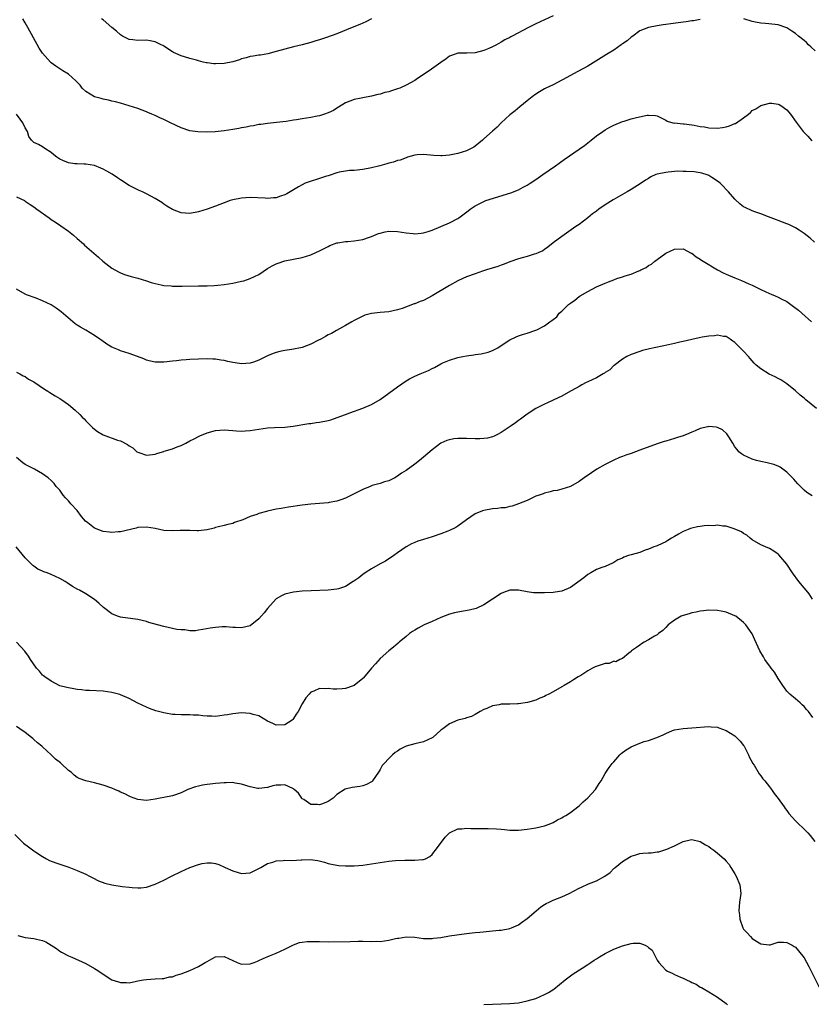
# Model space of a CAD drawing. Units: inches. Extents: x 2592000 to 2595000, y 1515000 to 1518000.
# Drawn here: x 2594392 to 2594575, y 1515135 to 1515363 of the extents above; entities that cross this region are included whole.
import ezdxf

# ---------------------------------------------------------------- set-up
doc = ezdxf.new("R2010")
doc.units = ezdxf.units.IN
doc.header["$MEASUREMENT"] = 0
doc.layers.add('LD25921515_10ft', color=254, linetype='Continuous')

msp = doc.modelspace()

# ---------------------------------------------------------------- linework, layer by layer
at = {"layer": 'LD25921515_10ft'}
for points, elevation in [([(2594515, 1515363.67), (2594511, 1515361.84), (2594509.27, 1515361), (2594505.54, 1515359), (2594505.19, 1515358.81), (2594505, 1515358.67), (2594503.86, 1515358.14), (2594503, 1515357.56), (2594501.87, 1515357), (2594501, 1515356.55), (2594500.15, 1515356.15), (2594499, 1515355.68), (2594497, 1515355.14), (2594495.08, 1515355.08), (2594493, 1515355.05), (2594491.5, 1515354.5), (2594491, 1515354.33), (2594490.25, 1515353.75), (2594489, 1515352.93), (2594486.33, 1515351), (2594485, 1515350.14), (2594483.34, 1515349), (2594483, 1515348.78), (2594481, 1515347.64), (2594479.54, 1515347), (2594479, 1515346.79), (2594477.63, 1515346.37), (2594477, 1515346.16), (2594476.06, 1515345.94), (2594475, 1515345.6), (2594474.48, 1515345.52), (2594473, 1515345.09), (2594471, 1515344.72), (2594470.63, 1515344.63), (2594469, 1515344.33), (2594467, 1515343.6), (2594465.4, 1515342.6), (2594465, 1515342.38), (2594464.2, 1515341.8), (2594463, 1515341.28), (2594462.17, 1515341), (2594461, 1515340.58), (2594460.49, 1515340.49), (2594459, 1515340.17), (2594457, 1515339.88), (2594455.67, 1515339.67), (2594455, 1515339.58), (2594453.31, 1515339.31), (2594451.05, 1515339.05), (2594449, 1515338.84), (2594447.4, 1515338.6), (2594447, 1515338.58), (2594445.71, 1515338.29), (2594445, 1515338.22), (2594444.02, 1515337.98), (2594443, 1515337.81), (2594442.33, 1515337.67), (2594441, 1515337.42), (2594439, 1515337.09), (2594436.88, 1515336.88), (2594434.82, 1515336.82), (2594432.89, 1515336.89), (2594431, 1515337.15), (2594429, 1515337.79), (2594426.59, 1515339), (2594425.51, 1515339.51), (2594425, 1515339.77), (2594424.13, 1515340.13), (2594423, 1515340.69), (2594422.25, 1515341), (2594421.35, 1515341.35), (2594421, 1515341.51), (2594419, 1515342.25), (2594417, 1515342.93), (2594415, 1515343.54), (2594413.84, 1515343.84), (2594413, 1515344), (2594412.21, 1515344.21), (2594411, 1515344.4), (2594410.56, 1515344.56), (2594409, 1515344.98), (2594407, 1515346.24), (2594406.18, 1515347), (2594405.65, 1515347.65), (2594404.69, 1515348.69), (2594403, 1515350.18), (2594401.71, 1515351), (2594401, 1515351.42), (2594400.05, 1515352.05), (2594399, 1515352.8), (2594398.8, 1515353), (2594397.02, 1515355.02), (2594396.24, 1515356.24), (2594393.6, 1515361), (2594393, 1515362.05), (2594392.42, 1515363)], 8550), ([(2594549, 1515362.86), (2594547.45, 1515362.55), (2594547, 1515362.51), (2594545.69, 1515362.31), (2594545, 1515362.23), (2594542.15, 1515361.85), (2594541, 1515361.65), (2594540.42, 1515361.58), (2594539, 1515361.35), (2594537, 1515361), (2594535, 1515360.18), (2594533.38, 1515359), (2594533, 1515358.74), (2594532.12, 1515357.88), (2594531, 1515357.2), (2594530.89, 1515357.11), (2594530.7, 1515357), (2594529, 1515355.77), (2594527.67, 1515355), (2594527.28, 1515354.72), (2594526.05, 1515353.95), (2594523, 1515352.09), (2594519.73, 1515350.27), (2594517.34, 1515349), (2594517, 1515348.8), (2594515, 1515347.77), (2594513.33, 1515347), (2594513, 1515346.82), (2594511.85, 1515346.15), (2594511, 1515345.61), (2594510.11, 1515345), (2594509, 1515344.07), (2594507.3, 1515342.7), (2594506.24, 1515341.76), (2594505, 1515340.8), (2594503, 1515338.94), (2594502.03, 1515337.97), (2594500.99, 1515337.01), (2594499, 1515335.24), (2594498.69, 1515335), (2594497, 1515333.58), (2594496.65, 1515333.35), (2594496.02, 1515333), (2594495, 1515332.5), (2594493, 1515331.91), (2594491, 1515331.52), (2594489.35, 1515331.35), (2594489, 1515331.33), (2594487.41, 1515331.41), (2594485, 1515331.69), (2594483.6, 1515331.6), (2594483, 1515331.52), (2594481.34, 1515331), (2594481, 1515330.91), (2594479.62, 1515330.38), (2594479, 1515330.24), (2594478.09, 1515329.91), (2594477, 1515329.63), (2594476.52, 1515329.48), (2594474.94, 1515329.06), (2594473, 1515328.57), (2594471, 1515328.18), (2594469, 1515327.98), (2594467.92, 1515327.92), (2594467, 1515327.81), (2594465.54, 1515327.54), (2594465, 1515327.39), (2594463.22, 1515326.78), (2594463, 1515326.74), (2594462.63, 1515326.63), (2594461, 1515326.08), (2594458.62, 1515325.37), (2594457.72, 1515325), (2594457, 1515324.68), (2594456.17, 1515324.17), (2594453.44, 1515322.56), (2594453, 1515322.31), (2594451.99, 1515322.01), (2594451, 1515321.66), (2594450.35, 1515321.65), (2594449, 1515321.49), (2594448.45, 1515321.55), (2594445, 1515321.72), (2594443, 1515321.6), (2594441, 1515321.2), (2594440.37, 1515321), (2594439, 1515320.51), (2594437, 1515319.73), (2594435.03, 1515319.03), (2594433, 1515318.41), (2594431, 1515318.05), (2594429, 1515318.15), (2594427, 1515318.92), (2594425.74, 1515319.74), (2594425, 1515320.19), (2594424.53, 1515320.53), (2594423.79, 1515321), (2594423, 1515321.46), (2594421, 1515322.55), (2594420.07, 1515323), (2594419.33, 1515323.33), (2594417, 1515324.52), (2594415, 1515325.79), (2594414.3, 1515326.3), (2594413.1, 1515327.1), (2594411.83, 1515327.83), (2594411, 1515328.25), (2594410.49, 1515328.49), (2594409, 1515329.1), (2594407, 1515329.44), (2594406.6, 1515329.4), (2594405, 1515329.48), (2594404.48, 1515329.52), (2594403, 1515329.74), (2594401.72, 1515330.28), (2594401, 1515330.56), (2594400.28, 1515331), (2594399.58, 1515331.58), (2594399, 1515332.12), (2594397.53, 1515333), (2594397, 1515333.42), (2594396.06, 1515333.94), (2594395, 1515334.39), (2594394.42, 1515335), (2594393.84, 1515335.84), (2594393.49, 1515337), (2594393, 1515337.84), (2594392.45, 1515339), (2594391.82, 1515339.82), (2594391, 1515340.94)], 8540), ([(2594473.02, 1515362.98), (2594471.72, 1515362.29), (2594470.32, 1515361.68), (2594468.55, 1515361), (2594465, 1515359.52), (2594462.65, 1515358.65), (2594461, 1515358.12), (2594460.12, 1515357.88), (2594459, 1515357.53), (2594457, 1515357.01), (2594455, 1515356.53), (2594453, 1515356.01), (2594451, 1515355.42), (2594449.07, 1515354.93), (2594447.37, 1515354.63), (2594447, 1515354.59), (2594445.65, 1515354.35), (2594445, 1515354.26), (2594444.02, 1515353.98), (2594443, 1515353.72), (2594442.48, 1515353.52), (2594440.94, 1515353.06), (2594439, 1515352.67), (2594437, 1515352.6), (2594436.61, 1515352.61), (2594435, 1515352.82), (2594434.83, 1515352.83), (2594434.1, 1515353), (2594433, 1515353.27), (2594432.58, 1515353.42), (2594431, 1515353.8), (2594429.77, 1515354.23), (2594429, 1515354.43), (2594427.76, 1515355), (2594427.22, 1515355.22), (2594427, 1515355.34), (2594425, 1515356.64), (2594424.8, 1515356.8), (2594424.41, 1515357), (2594423, 1515357.66), (2594421.9, 1515357.9), (2594421, 1515358.06), (2594419, 1515358.02), (2594417.83, 1515358.17), (2594417, 1515358.24), (2594415.47, 1515359), (2594415, 1515359.3), (2594414.12, 1515360.12), (2594413.03, 1515361), (2594411, 1515362.73), (2594410.61, 1515363)], 8560), ([(2594575.56, 1515355.56), (2594574.54, 1515356.54), (2594574.03, 1515357), (2594573.51, 1515357.51), (2594573, 1515357.98), (2594571.68, 1515359), (2594571, 1515359.61), (2594570.11, 1515360.11), (2594569, 1515360.9), (2594567, 1515361.61), (2594566.29, 1515361.71), (2594564.08, 1515361.92), (2594563, 1515361.97), (2594561.75, 1515362.25), (2594561, 1515362.39), (2594559.02, 1515362.98)], 8540), ([(2594391, 1515321.91), (2594392.83, 1515321), (2594393, 1515320.9), (2594394.11, 1515320.11), (2594395, 1515319.53), (2594395.68, 1515319), (2594398.49, 1515317), (2594399, 1515316.65), (2594400.01, 1515316.01), (2594401.21, 1515315.21), (2594403, 1515313.93), (2594404.13, 1515313), (2594405, 1515312.25), (2594406.42, 1515311), (2594406.72, 1515310.72), (2594409.91, 1515307.91), (2594410.93, 1515307), (2594413, 1515305.36), (2594414.52, 1515304.52), (2594415, 1515304.29), (2594415.94, 1515303.94), (2594417.49, 1515303.49), (2594419, 1515303.11), (2594421, 1515302.5), (2594422.12, 1515302.12), (2594423, 1515301.88), (2594424.42, 1515301.58), (2594425, 1515301.43), (2594426.71, 1515301.29), (2594427, 1515301.24), (2594428.74, 1515301.26), (2594429.24, 1515301.24), (2594433, 1515301.32), (2594434.68, 1515301.32), (2594435, 1515301.35), (2594436.64, 1515301.36), (2594437.49, 1515301.49), (2594439, 1515301.6), (2594441, 1515301.94), (2594443, 1515302.38), (2594443.49, 1515302.51), (2594445, 1515302.98), (2594447, 1515303.93), (2594449, 1515305.31), (2594450.05, 1515305.95), (2594451, 1515306.43), (2594451.41, 1515306.59), (2594453, 1515307.06), (2594455, 1515307.45), (2594457, 1515307.88), (2594459, 1515308.51), (2594460.13, 1515309), (2594461, 1515309.4), (2594463, 1515310.44), (2594463.38, 1515310.62), (2594465, 1515311.23), (2594465.26, 1515311.25), (2594467, 1515311.56), (2594467.58, 1515311.58), (2594469, 1515311.71), (2594471, 1515312.01), (2594472.55, 1515312.55), (2594473, 1515312.69), (2594474.62, 1515313.38), (2594475, 1515313.51), (2594476.2, 1515313.8), (2594477, 1515313.95), (2594479, 1515313.9), (2594481, 1515313.57), (2594482.61, 1515313.39), (2594483, 1515313.36), (2594484.51, 1515313.49), (2594485, 1515313.58), (2594486.11, 1515313.89), (2594487, 1515314.2), (2594489, 1515315), (2594491, 1515315.84), (2594493, 1515316.89), (2594493.17, 1515317), (2594495.37, 1515318.63), (2594495.79, 1515319), (2594497, 1515319.81), (2594499, 1515320.83), (2594499.42, 1515321), (2594505.21, 1515322.79), (2594507, 1515323.47), (2594508.08, 1515324.08), (2594509, 1515324.56), (2594509.68, 1515325), (2594511, 1515325.91), (2594512.63, 1515327), (2594515.55, 1515329), (2594516.38, 1515329.62), (2594517.54, 1515330.46), (2594521, 1515332.85), (2594522.24, 1515333.76), (2594523.36, 1515334.64), (2594523.77, 1515335), (2594525, 1515335.96), (2594526.47, 1515337), (2594527, 1515337.33), (2594528.07, 1515337.93), (2594529, 1515338.4), (2594531, 1515339.26), (2594531.38, 1515339.38), (2594533, 1515339.9), (2594534.23, 1515340.23), (2594536.71, 1515340.71), (2594537, 1515340.72), (2594538.65, 1515340.65), (2594539, 1515340.55), (2594540.07, 1515340.07), (2594541, 1515339.61), (2594541.36, 1515339.36), (2594542.62, 1515339), (2594543, 1515338.91), (2594543.07, 1515338.93), (2594545, 1515338.71), (2594545.26, 1515338.74), (2594547, 1515338.47), (2594547.58, 1515338.42), (2594549, 1515338.13), (2594549.99, 1515338.01), (2594551, 1515337.83), (2594553, 1515337.76), (2594554.1, 1515337.9), (2594555, 1515338.05), (2594555.75, 1515338.25), (2594557, 1515338.79), (2594557.16, 1515338.84), (2594559, 1515340.14), (2594560.17, 1515341), (2594560.61, 1515341.39), (2594561, 1515341.78), (2594561.83, 1515342.17), (2594563, 1515342.98), (2594565, 1515343.51), (2594565.5, 1515343.5), (2594567, 1515343.31), (2594567.22, 1515343.22), (2594567.58, 1515343), (2594569, 1515341.97), (2594569.81, 1515341), (2594571.11, 1515339.11), (2594572.78, 1515337), (2594573.86, 1515335.86), (2594574.79, 1515334.79)], 8530), ([(2594575.38, 1515311.38), (2594574.35, 1515312.35), (2594573, 1515313.44), (2594571.84, 1515314.16), (2594571, 1515314.71), (2594569.46, 1515315.46), (2594569, 1515315.67), (2594567, 1515316.43), (2594566.57, 1515316.57), (2594565.38, 1515317), (2594564.74, 1515317.26), (2594563, 1515317.91), (2594561.57, 1515318.43), (2594561, 1515318.62), (2594559.38, 1515319.38), (2594559, 1515319.6), (2594558.2, 1515320.2), (2594557, 1515321.31), (2594555.51, 1515323), (2594555, 1515323.53), (2594554.3, 1515324.3), (2594553.57, 1515325), (2594553, 1515325.49), (2594551.66, 1515326.34), (2594551, 1515326.78), (2594550.85, 1515326.85), (2594549.33, 1515327.33), (2594549, 1515327.4), (2594547.61, 1515327.61), (2594545.76, 1515327.76), (2594545, 1515327.75), (2594543.77, 1515327.77), (2594541.58, 1515327.58), (2594541, 1515327.51), (2594539, 1515327.1), (2594538.71, 1515327), (2594537.54, 1515326.46), (2594537, 1515326.14), (2594536.3, 1515325.7), (2594535.33, 1515325), (2594533, 1515323.55), (2594532.08, 1515323), (2594528.82, 1515321.18), (2594527, 1515320.04), (2594525.53, 1515319), (2594525, 1515318.58), (2594524.09, 1515317.91), (2594523, 1515317.02), (2594521, 1515315.5), (2594520.24, 1515315), (2594517, 1515312.75), (2594515, 1515311.23), (2594513.76, 1515310.24), (2594513, 1515309.74), (2594512.57, 1515309.44), (2594511.68, 1515309), (2594511, 1515308.69), (2594510.6, 1515308.6), (2594509, 1515308.1), (2594507.82, 1515307.81), (2594507, 1515307.58), (2594505, 1515306.88), (2594503.67, 1515306.33), (2594503, 1515306.11), (2594502.19, 1515305.81), (2594499.61, 1515305), (2594498.69, 1515304.69), (2594497, 1515304.11), (2594495, 1515303.37), (2594494.14, 1515303), (2594493, 1515302.47), (2594491, 1515301.4), (2594487.02, 1515298.98), (2594485, 1515297.95), (2594484.29, 1515297.71), (2594483, 1515297.17), (2594482.86, 1515297.14), (2594480.11, 1515296.11), (2594479, 1515295.75), (2594477, 1515295.31), (2594475, 1515295.14), (2594473.05, 1515294.95), (2594471.48, 1515294.52), (2594471, 1515294.33), (2594469, 1515293.29), (2594468.46, 1515293), (2594467, 1515292.14), (2594464.91, 1515291), (2594463.73, 1515290.27), (2594463, 1515289.97), (2594462.42, 1515289.58), (2594461.31, 1515289), (2594460.76, 1515288.76), (2594459, 1515287.87), (2594457, 1515287.11), (2594454.59, 1515286.59), (2594453, 1515286.36), (2594451.84, 1515286.16), (2594451, 1515285.92), (2594450.31, 1515285.69), (2594449, 1515285.16), (2594447, 1515284.15), (2594445.72, 1515283.72), (2594445, 1515283.45), (2594443, 1515283.3), (2594441.51, 1515283.51), (2594441, 1515283.61), (2594439.84, 1515283.84), (2594439, 1515284.06), (2594438.16, 1515284.16), (2594437, 1515284.37), (2594436.38, 1515284.38), (2594435, 1515284.45), (2594433, 1515284.39), (2594431, 1515284.27), (2594430.19, 1515284.19), (2594429, 1515284.13), (2594427.98, 1515283.98), (2594427, 1515283.91), (2594425, 1515283.65), (2594423.66, 1515283.66), (2594423, 1515283.65), (2594421.93, 1515283.93), (2594421, 1515284.15), (2594420.42, 1515284.42), (2594418.97, 1515285), (2594417, 1515285.7), (2594416.04, 1515285.96), (2594415, 1515286.31), (2594414.52, 1515286.52), (2594413, 1515287.17), (2594411.88, 1515287.88), (2594410.68, 1515288.68), (2594410.23, 1515289), (2594409, 1515289.85), (2594407, 1515291.06), (2594405.75, 1515291.75), (2594405, 1515292.27), (2594404.55, 1515292.55), (2594401.31, 1515295.31), (2594401, 1515295.55), (2594400.12, 1515296.13), (2594399, 1515296.9), (2594397, 1515297.89), (2594395.51, 1515298.49), (2594393.25, 1515299.25), (2594393, 1515299.37), (2594391, 1515300.51)], 8520), ([(2594391, 1515281.39), (2594391.77, 1515281), (2594392.54, 1515280.54), (2594393, 1515280.37), (2594393.76, 1515279.76), (2594395, 1515279.16), (2594397.45, 1515277.44), (2594398.23, 1515277), (2594398.69, 1515276.69), (2594399.92, 1515275.92), (2594401, 1515275.28), (2594401.44, 1515275), (2594403, 1515273.89), (2594404.57, 1515272.57), (2594405.6, 1515271.6), (2594406.16, 1515271), (2594406.58, 1515270.58), (2594407, 1515270.13), (2594408.57, 1515268.57), (2594409, 1515268.19), (2594409.7, 1515267.7), (2594411, 1515266.88), (2594414.3, 1515265.7), (2594415, 1515265.49), (2594416.65, 1515264.65), (2594417, 1515264.37), (2594417.87, 1515263.87), (2594418.8, 1515263), (2594419, 1515262.87), (2594419.21, 1515262.79), (2594421, 1515262.21), (2594422.37, 1515262.37), (2594423, 1515262.43), (2594423.39, 1515262.61), (2594424.68, 1515263), (2594425, 1515263.09), (2594425.11, 1515263.11), (2594427, 1515263.69), (2594428.1, 1515264.1), (2594429, 1515264.46), (2594430.11, 1515265), (2594431, 1515265.48), (2594432.03, 1515265.97), (2594433, 1515266.51), (2594433.36, 1515266.64), (2594435, 1515267.36), (2594437, 1515267.89), (2594439, 1515268.02), (2594441, 1515267.88), (2594441.85, 1515267.85), (2594443, 1515267.76), (2594443.83, 1515267.83), (2594445, 1515267.89), (2594447, 1515268.22), (2594449, 1515268.5), (2594450.58, 1515268.58), (2594453, 1515268.67), (2594454.88, 1515268.88), (2594458.51, 1515269.49), (2594459, 1515269.55), (2594460.26, 1515269.74), (2594461, 1515269.84), (2594463, 1515270.25), (2594463.6, 1515270.4), (2594465.1, 1515270.9), (2594467, 1515271.63), (2594467.99, 1515271.99), (2594471, 1515273.03), (2594473, 1515273.88), (2594475, 1515275.1), (2594477, 1515276.51), (2594479, 1515277.99), (2594481, 1515279.4), (2594481.81, 1515279.81), (2594483, 1515280.45), (2594484.27, 1515281), (2594486.21, 1515281.79), (2594487, 1515282.23), (2594487.55, 1515282.45), (2594489, 1515283.27), (2594489.5, 1515283.5), (2594491, 1515284.13), (2594493, 1515284.76), (2594494.11, 1515285), (2594495, 1515285.17), (2594496.63, 1515285.37), (2594497, 1515285.45), (2594498.37, 1515285.63), (2594499.98, 1515286.02), (2594501, 1515286.39), (2594502.2, 1515287), (2594503, 1515287.51), (2594505, 1515288.86), (2594506.43, 1515289.57), (2594507, 1515289.74), (2594507.93, 1515290.07), (2594509, 1515290.35), (2594511, 1515291.08), (2594511.19, 1515291.19), (2594513, 1515292.07), (2594514.24, 1515293), (2594514.72, 1515293.28), (2594515, 1515293.57), (2594515.85, 1515294.15), (2594516.41, 1515295), (2594517, 1515295.5), (2594518.55, 1515297), (2594519, 1515297.35), (2594519.97, 1515298.03), (2594521, 1515298.86), (2594521.21, 1515299), (2594523, 1515300.03), (2594525, 1515301.06), (2594527, 1515301.93), (2594527.79, 1515302.21), (2594529, 1515302.74), (2594529.2, 1515302.8), (2594529.71, 1515303), (2594531, 1515303.39), (2594531.6, 1515303.6), (2594533, 1515304), (2594534.82, 1515304.82), (2594535, 1515304.88), (2594535.22, 1515305), (2594536.46, 1515305.54), (2594537, 1515305.98), (2594537.69, 1515306.31), (2594538.49, 1515307), (2594539, 1515307.42), (2594541, 1515308.84), (2594543, 1515309.82), (2594545, 1515309.86), (2594546.88, 1515308.88), (2594547, 1515308.83), (2594548.03, 1515308.03), (2594549, 1515307.46), (2594549.26, 1515307.26), (2594549.64, 1515307), (2594552.99, 1515304.99), (2594554.31, 1515304.31), (2594555, 1515303.98), (2594557, 1515303.14), (2594558.54, 1515302.54), (2594560.2, 1515301.8), (2594561, 1515301.46), (2594562.66, 1515300.66), (2594563, 1515300.47), (2594564.02, 1515300.02), (2594565, 1515299.54), (2594565.4, 1515299.4), (2594566.28, 1515299), (2594567, 1515298.7), (2594567.67, 1515298.33), (2594569, 1515297.68), (2594569.94, 1515297), (2594570.57, 1515296.57), (2594571.67, 1515295.67), (2594572.45, 1515295), (2594574.71, 1515293)], 8510), ([(2594575.86, 1515273), (2594573.4, 1515275), (2594573, 1515275.35), (2594572.09, 1515276.09), (2594571, 1515277.05), (2594569, 1515278.66), (2594568.5, 1515279), (2594567.59, 1515279.59), (2594567, 1515279.89), (2594566.29, 1515280.29), (2594564.93, 1515280.93), (2594563, 1515282.11), (2594561.93, 1515283), (2594561.46, 1515283.46), (2594561, 1515283.98), (2594560.5, 1515284.5), (2594560.1, 1515285), (2594559, 1515286.25), (2594558.6, 1515286.6), (2594558.22, 1515287), (2594557.58, 1515287.58), (2594557, 1515288.2), (2594556.52, 1515288.52), (2594555.88, 1515289), (2594555, 1515289.6), (2594554.35, 1515289.65), (2594553, 1515289.94), (2594552.25, 1515289.75), (2594551, 1515289.69), (2594549.44, 1515289.44), (2594548.73, 1515289.27), (2594547, 1515288.94), (2594545, 1515288.49), (2594544.3, 1515288.3), (2594543, 1515288.01), (2594541.68, 1515287.68), (2594537.22, 1515286.78), (2594535.64, 1515286.36), (2594535, 1515286.16), (2594533, 1515285.46), (2594532.04, 1515285), (2594531, 1515284.41), (2594529.06, 1515282.94), (2594529, 1515282.9), (2594528.09, 1515281.91), (2594527, 1515281.32), (2594526.83, 1515281.17), (2594526.52, 1515281), (2594525, 1515280.06), (2594523, 1515279.16), (2594522.6, 1515279), (2594521.58, 1515278.42), (2594521, 1515278.1), (2594520.31, 1515277.69), (2594519.03, 1515277), (2594517, 1515275.8), (2594515.11, 1515275), (2594513.7, 1515274.3), (2594513, 1515273.98), (2594511, 1515273), (2594509, 1515271.65), (2594507.48, 1515270.52), (2594507, 1515270.22), (2594506.32, 1515269.68), (2594505.3, 1515269), (2594503, 1515267.47), (2594502.11, 1515267), (2594501.37, 1515266.63), (2594501, 1515266.48), (2594499.83, 1515266.17), (2594499, 1515266.02), (2594498.03, 1515265.97), (2594497, 1515265.96), (2594495, 1515266.07), (2594493, 1515266.09), (2594492.03, 1515265.97), (2594491, 1515265.78), (2594490.41, 1515265.59), (2594489, 1515264.95), (2594487, 1515263.45), (2594485, 1515261.72), (2594484.11, 1515261), (2594483, 1515260.14), (2594481, 1515258.69), (2594479.97, 1515258.03), (2594479, 1515257.32), (2594478.4, 1515257), (2594477, 1515256.31), (2594476.01, 1515256.01), (2594475, 1515255.68), (2594473.18, 1515255.17), (2594472.69, 1515255), (2594471, 1515254.27), (2594469, 1515253.27), (2594468.4, 1515253), (2594467, 1515252.26), (2594465.89, 1515251.89), (2594465, 1515251.56), (2594463.26, 1515251.26), (2594463, 1515251.2), (2594459, 1515250.87), (2594457, 1515250.63), (2594453.83, 1515250.17), (2594452.11, 1515249.89), (2594451, 1515249.7), (2594449, 1515249.28), (2594448.78, 1515249.22), (2594447, 1515248.72), (2594446.54, 1515248.54), (2594445, 1515248.01), (2594443.27, 1515247.27), (2594441.38, 1515246.62), (2594441, 1515246.42), (2594439.81, 1515246.19), (2594439, 1515245.95), (2594437.63, 1515245.63), (2594437, 1515245.47), (2594436.68, 1515245.32), (2594435, 1515244.93), (2594434.93, 1515244.93), (2594433, 1515244.72), (2594432.76, 1515244.76), (2594431, 1515244.79), (2594430.81, 1515244.81), (2594428.8, 1515244.8), (2594427, 1515244.72), (2594425, 1515244.84), (2594423, 1515245.24), (2594421, 1515245.57), (2594419, 1515245.49), (2594418.62, 1515245.38), (2594415, 1515244.48), (2594414.5, 1515244.5), (2594413, 1515244.33), (2594412.46, 1515244.46), (2594411, 1515244.59), (2594409, 1515245.34), (2594407.46, 1515246.54), (2594406.93, 1515246.93), (2594406.02, 1515248.02), (2594405, 1515249.42), (2594403.54, 1515251), (2594403.29, 1515251.29), (2594403, 1515251.67), (2594402.32, 1515252.32), (2594401.76, 1515253), (2594401, 1515254.11), (2594400.18, 1515255), (2594399.65, 1515255.65), (2594399, 1515256.35), (2594398.28, 1515257), (2594397, 1515257.93), (2594395.17, 1515259), (2594395, 1515259.07), (2594393, 1515260.06), (2594392.42, 1515260.42), (2594391, 1515261.68)], 8500), ([(2594574.83, 1515252.83), (2594573.62, 1515253.62), (2594573, 1515254.15), (2594572.17, 1515255), (2594571.57, 1515255.57), (2594571, 1515256.17), (2594570.64, 1515256.64), (2594570.3, 1515257), (2594569, 1515258.29), (2594567.43, 1515259.43), (2594567, 1515259.64), (2594566.02, 1515260.02), (2594564.45, 1515260.45), (2594563, 1515260.75), (2594562.01, 1515261), (2594561, 1515261.31), (2594559, 1515262.17), (2594558.49, 1515262.49), (2594557.92, 1515263), (2594557.48, 1515263.48), (2594557, 1515264.11), (2594556.48, 1515265), (2594555.58, 1515266.42), (2594555.15, 1515267.15), (2594554.09, 1515268.09), (2594553, 1515268.62), (2594552.67, 1515268.67), (2594551, 1515268.81), (2594550.74, 1515268.74), (2594549, 1515268.37), (2594547.84, 1515267.84), (2594547, 1515267.53), (2594545.8, 1515267), (2594545.22, 1515266.78), (2594545, 1515266.67), (2594543.72, 1515266.28), (2594543, 1515266.02), (2594541, 1515265.46), (2594540.66, 1515265.34), (2594539, 1515264.84), (2594535, 1515263.33), (2594534.03, 1515263), (2594533, 1515262.61), (2594531.78, 1515262.22), (2594531, 1515261.88), (2594530.36, 1515261.64), (2594529, 1515261.04), (2594527, 1515260.06), (2594525.12, 1515259), (2594523.86, 1515258.14), (2594522.16, 1515257), (2594521, 1515256.14), (2594519, 1515254.96), (2594517, 1515254.32), (2594515.93, 1515254.07), (2594515, 1515253.94), (2594514.3, 1515253.7), (2594513, 1515253.43), (2594512.7, 1515253.3), (2594511.75, 1515253), (2594511, 1515252.7), (2594509, 1515251.76), (2594507.02, 1515250.98), (2594505.55, 1515250.45), (2594505, 1515250.37), (2594503.92, 1515250.08), (2594503, 1515250.02), (2594502.14, 1515249.86), (2594501, 1515249.78), (2594499, 1515249.46), (2594498.65, 1515249.35), (2594497, 1515248.68), (2594495, 1515247.29), (2594493, 1515245.83), (2594492.48, 1515245.52), (2594491, 1515244.78), (2594490.66, 1515244.66), (2594489, 1515244), (2594487, 1515243.34), (2594485, 1515242.74), (2594483.69, 1515242.31), (2594483, 1515242.05), (2594482.27, 1515241.73), (2594481, 1515241.04), (2594479, 1515239.63), (2594478.14, 1515239), (2594476.25, 1515237.75), (2594475, 1515237.09), (2594473, 1515235.98), (2594471.51, 1515235), (2594471, 1515234.63), (2594470.11, 1515233.89), (2594468.92, 1515233.08), (2594468.79, 1515233), (2594467, 1515231.84), (2594465.35, 1515231.35), (2594465, 1515231.22), (2594463, 1515231.03), (2594459.09, 1515230.91), (2594457, 1515230.78), (2594455, 1515230.55), (2594453, 1515230.08), (2594452.25, 1515229.75), (2594451, 1515228.99), (2594449, 1515226.81), (2594448.19, 1515225.81), (2594447, 1515224.39), (2594445, 1515222.81), (2594443, 1515222.29), (2594441.6, 1515222.4), (2594441, 1515222.41), (2594439.45, 1515222.55), (2594439, 1515222.57), (2594438.53, 1515222.53), (2594437, 1515222.44), (2594435.73, 1515222.27), (2594434.05, 1515221.95), (2594433, 1515221.78), (2594432.35, 1515221.65), (2594431, 1515221.65), (2594429.87, 1515221.87), (2594429, 1515221.83), (2594428.06, 1515221.94), (2594425, 1515222.63), (2594423.57, 1515223), (2594421.58, 1515223.58), (2594421, 1515223.78), (2594419, 1515224.24), (2594415, 1515224.77), (2594414.32, 1515225), (2594413, 1515225.58), (2594411.11, 1515227), (2594410.02, 1515228.02), (2594409, 1515228.89), (2594407, 1515230.15), (2594405.54, 1515231), (2594405.17, 1515231.17), (2594403.9, 1515231.9), (2594402.69, 1515232.69), (2594402.25, 1515233), (2594401, 1515233.69), (2594399, 1515234.63), (2594398.07, 1515235), (2594397.28, 1515235.28), (2594397, 1515235.43), (2594395.91, 1515235.91), (2594395, 1515236.55), (2594394.74, 1515236.74), (2594393, 1515238.47), (2594390.91, 1515241)], 8490), ([(2594574.96, 1515228.96), (2594574.16, 1515230.16), (2594573.48, 1515231), (2594573, 1515231.54), (2594571.77, 1515233), (2594570.31, 1515235), (2594569, 1515237.02), (2594567.18, 1515239.18), (2594567, 1515239.36), (2594566.02, 1515240.02), (2594565, 1515240.63), (2594564.08, 1515241), (2594563, 1515241.49), (2594561, 1515242.63), (2594560.49, 1515243), (2594559.72, 1515243.72), (2594559, 1515244.14), (2594558.52, 1515244.52), (2594557.17, 1515245), (2594557, 1515245.12), (2594556.84, 1515245.16), (2594555, 1515245.81), (2594554.17, 1515245.83), (2594553, 1515246.01), (2594552.08, 1515245.92), (2594551, 1515245.97), (2594549.88, 1515245.88), (2594549, 1515245.75), (2594548.37, 1515245.63), (2594547, 1515245.33), (2594546.75, 1515245.25), (2594546.16, 1515245), (2594545, 1515244.6), (2594543.95, 1515243.95), (2594543, 1515243.42), (2594542.33, 1515243), (2594541.49, 1515242.51), (2594541, 1515242.2), (2594540.22, 1515241.78), (2594539, 1515241.28), (2594538.82, 1515241.18), (2594538.29, 1515241), (2594537, 1515240.5), (2594536.25, 1515240.25), (2594535, 1515239.74), (2594533, 1515239.15), (2594532.44, 1515239), (2594531.35, 1515238.65), (2594531, 1515238.44), (2594529.95, 1515238.05), (2594529, 1515237.42), (2594528.7, 1515237.3), (2594527, 1515236.51), (2594526.26, 1515236.26), (2594525, 1515235.77), (2594523.72, 1515235), (2594523, 1515234.62), (2594522.11, 1515233.89), (2594519, 1515231.62), (2594517, 1515230.8), (2594515.46, 1515230.54), (2594515, 1515230.49), (2594513, 1515230.4), (2594511.59, 1515230.41), (2594511, 1515230.4), (2594510.43, 1515230.43), (2594509, 1515230.61), (2594507, 1515231.01), (2594505, 1515231.05), (2594503.54, 1515230.46), (2594503, 1515230.27), (2594499, 1515227.66), (2594497.18, 1515226.82), (2594495.6, 1515226.4), (2594493, 1515225.96), (2594492.2, 1515225.8), (2594491, 1515225.48), (2594489, 1515224.71), (2594487, 1515223.81), (2594485.2, 1515223), (2594483.76, 1515222.24), (2594483, 1515221.8), (2594482.51, 1515221.49), (2594481.83, 1515221), (2594481, 1515220.34), (2594479.4, 1515219), (2594479.19, 1515218.81), (2594478.12, 1515217.88), (2594477, 1515217), (2594475, 1515215.22), (2594473.97, 1515214.03), (2594473.05, 1515213), (2594471.19, 1515210.81), (2594471, 1515210.61), (2594469, 1515209), (2594467, 1515208.3), (2594466.22, 1515208.22), (2594465, 1515208.15), (2594464.19, 1515208.19), (2594463, 1515208.32), (2594462.27, 1515208.27), (2594461, 1515208.33), (2594459.72, 1515207.72), (2594459, 1515207.45), (2594458.58, 1515207), (2594457.84, 1515206.16), (2594457, 1515204.76), (2594456.07, 1515203), (2594455.64, 1515202.36), (2594455, 1515201.36), (2594454.83, 1515201.17), (2594454.7, 1515201), (2594453, 1515199.89), (2594451, 1515199.81), (2594450.24, 1515200.24), (2594449, 1515200.79), (2594447, 1515201.98), (2594445.66, 1515202.34), (2594445, 1515202.57), (2594443, 1515202.71), (2594441, 1515202.49), (2594439.73, 1515202.27), (2594439, 1515202.12), (2594437.98, 1515202.02), (2594437, 1515201.88), (2594436.09, 1515201.91), (2594435, 1515201.92), (2594434, 1515202), (2594433, 1515202.13), (2594431.82, 1515202.18), (2594431, 1515202.26), (2594429, 1515202.26), (2594427.66, 1515202.34), (2594427, 1515202.31), (2594425.38, 1515202.62), (2594425, 1515202.66), (2594423.18, 1515203.18), (2594421.71, 1515203.71), (2594421, 1515204), (2594419, 1515204.93), (2594417, 1515206.03), (2594415, 1515206.86), (2594414.89, 1515206.89), (2594413, 1515207.39), (2594411, 1515207.68), (2594407.82, 1515207.82), (2594407, 1515207.84), (2594405.99, 1515207.99), (2594405, 1515208.08), (2594404.25, 1515208.25), (2594403, 1515208.44), (2594402.58, 1515208.58), (2594401, 1515208.96), (2594399, 1515209.99), (2594397.49, 1515211), (2594397.25, 1515211.25), (2594397, 1515211.41), (2594396.32, 1515212.32), (2594395.56, 1515213), (2594394.18, 1515215), (2594393.78, 1515215.78), (2594392.93, 1515216.93), (2594391.01, 1515219)], 8480), ([(2594575, 1515201.65), (2594573.98, 1515203), (2594573.5, 1515203.5), (2594573, 1515204.14), (2594572.57, 1515204.57), (2594572.11, 1515205), (2594571, 1515205.94), (2594569.71, 1515207), (2594569.34, 1515207.34), (2594569, 1515207.71), (2594568.45, 1515208.45), (2594568.08, 1515209), (2594567, 1515210.66), (2594566.11, 1515212.11), (2594565.4, 1515213), (2594565.24, 1515213.24), (2594563.94, 1515215), (2594563.6, 1515215.6), (2594562.76, 1515217), (2594561.56, 1515219.56), (2594560.95, 1515220.95), (2594559.54, 1515223), (2594559, 1515223.58), (2594557.18, 1515225), (2594557, 1515225.12), (2594555, 1515225.93), (2594553.82, 1515226.18), (2594553, 1515226.32), (2594551, 1515226.39), (2594549.76, 1515226.24), (2594549, 1515226.19), (2594548.05, 1515225.95), (2594547, 1515225.79), (2594546.42, 1515225.58), (2594545, 1515225.21), (2594544.55, 1515225), (2594543, 1515224.11), (2594541.58, 1515223), (2594541, 1515222.44), (2594540.3, 1515221.7), (2594539.33, 1515221), (2594539, 1515220.73), (2594538.41, 1515220.41), (2594537, 1515219.52), (2594536.06, 1515219), (2594535.39, 1515218.61), (2594535, 1515218.35), (2594534.24, 1515217.76), (2594533.08, 1515217), (2594533, 1515216.89), (2594532.48, 1515216.48), (2594531, 1515215.21), (2594530.4, 1515215), (2594529.49, 1515214.51), (2594529, 1515214.61), (2594527.9, 1515214.1), (2594527, 1515214.09), (2594525.65, 1515213.65), (2594524.7, 1515213.3), (2594524.1, 1515213), (2594523, 1515212.39), (2594521.35, 1515211.35), (2594520.76, 1515211), (2594519.67, 1515210.33), (2594519, 1515209.87), (2594517.57, 1515209), (2594517, 1515208.7), (2594515, 1515207.56), (2594513.96, 1515207), (2594513.32, 1515206.68), (2594513, 1515206.48), (2594511.9, 1515206.1), (2594511, 1515205.65), (2594509.1, 1515205.1), (2594507, 1515204.79), (2594506.77, 1515204.77), (2594505, 1515204.73), (2594504.69, 1515204.69), (2594503, 1515204.68), (2594502.55, 1515204.55), (2594501, 1515204.29), (2594499.7, 1515203.7), (2594499, 1515203.43), (2594498.15, 1515203), (2594497, 1515202.31), (2594496.12, 1515201.88), (2594495, 1515201.53), (2594494.63, 1515201.37), (2594493, 1515201), (2594491, 1515200.18), (2594489.49, 1515199), (2594489, 1515198.67), (2594487.16, 1515197), (2594487, 1515196.91), (2594485, 1515196.01), (2594483, 1515195.51), (2594481.04, 1515194.96), (2594479.67, 1515194.33), (2594479, 1515193.86), (2594478.48, 1515193.52), (2594477.88, 1515193), (2594477, 1515192.18), (2594475.91, 1515191), (2594475.5, 1515190.5), (2594475, 1515189.57), (2594474.77, 1515189.23), (2594474.64, 1515189), (2594473.24, 1515187), (2594473.14, 1515186.86), (2594473, 1515186.75), (2594471.88, 1515186.12), (2594471, 1515185.83), (2594470.29, 1515185.71), (2594468.54, 1515185.46), (2594466.96, 1515185.04), (2594465, 1515183.82), (2594464.16, 1515183), (2594463.44, 1515182.56), (2594463, 1515182.22), (2594461.66, 1515181.66), (2594461, 1515181.42), (2594460.51, 1515181.49), (2594459, 1515181.53), (2594457.36, 1515182.64), (2594457, 1515182.86), (2594456.89, 1515183), (2594456.12, 1515184.12), (2594455.17, 1515185), (2594455, 1515185.13), (2594454.8, 1515185.2), (2594453, 1515186.03), (2594452.03, 1515185.97), (2594451, 1515185.99), (2594450.2, 1515185.8), (2594449, 1515185.48), (2594447, 1515185.19), (2594446.78, 1515185.22), (2594445, 1515185.59), (2594444.18, 1515185.82), (2594443, 1515186.24), (2594441.53, 1515186.47), (2594441, 1515186.59), (2594439.45, 1515186.55), (2594439, 1515186.55), (2594437, 1515186.34), (2594435.76, 1515186.24), (2594435, 1515186.11), (2594433.99, 1515186.01), (2594433, 1515185.77), (2594432.36, 1515185.64), (2594430.54, 1515185), (2594429, 1515184.25), (2594427, 1515183.53), (2594425, 1515183.13), (2594424.21, 1515183), (2594423, 1515182.77), (2594421, 1515182.48), (2594419, 1515182.66), (2594418.18, 1515183), (2594417.33, 1515183.33), (2594417, 1515183.42), (2594415.98, 1515183.98), (2594415, 1515184.4), (2594414.6, 1515184.6), (2594413.72, 1515185), (2594413, 1515185.3), (2594411, 1515186.01), (2594409, 1515186.52), (2594407, 1515186.95), (2594405.49, 1515187.49), (2594405, 1515187.76), (2594404.3, 1515188.3), (2594403.57, 1515189), (2594403, 1515189.4), (2594401.3, 1515191), (2594401.12, 1515191.12), (2594399.97, 1515191.97), (2594399, 1515192.96), (2594397, 1515194.84), (2594396.82, 1515195), (2594395.79, 1515195.79), (2594395, 1515196.56), (2594394.74, 1515196.74), (2594394.44, 1515197), (2594393, 1515198.12), (2594391.74, 1515199), (2594391, 1515199.5)], 8470), ([(2594390.57, 1515174.57), (2594392.21, 1515173), (2594392.59, 1515172.59), (2594393.72, 1515171.72), (2594395, 1515170.83), (2594395.46, 1515170.54), (2594397, 1515169.52), (2594397.92, 1515169), (2594398.59, 1515168.59), (2594400.03, 1515168.03), (2594403.06, 1515167.06), (2594405, 1515166.31), (2594407, 1515165.41), (2594407.83, 1515165), (2594408.59, 1515164.59), (2594409.92, 1515163.92), (2594411.36, 1515163.36), (2594413, 1515162.94), (2594415.43, 1515162.57), (2594417, 1515162.42), (2594417.67, 1515162.33), (2594419, 1515162.27), (2594419.72, 1515162.28), (2594421, 1515162.43), (2594423, 1515163.1), (2594425, 1515164.04), (2594426.8, 1515165), (2594429, 1515166.08), (2594431, 1515167), (2594433, 1515167.69), (2594433.88, 1515167.88), (2594435, 1515168.08), (2594436.04, 1515168.04), (2594437, 1515167.91), (2594437.7, 1515167.7), (2594439.06, 1515167.06), (2594439.17, 1515167), (2594441, 1515166.19), (2594442.17, 1515165.83), (2594443, 1515165.59), (2594445, 1515165.76), (2594446.48, 1515166.48), (2594447, 1515166.75), (2594447.15, 1515166.85), (2594447.41, 1515167), (2594449, 1515167.86), (2594450.2, 1515168.2), (2594451, 1515168.5), (2594452.57, 1515168.57), (2594453, 1515168.64), (2594454.61, 1515168.61), (2594456.73, 1515168.73), (2594457, 1515168.73), (2594458.83, 1515168.83), (2594460.6, 1515168.6), (2594462.17, 1515168.17), (2594463, 1515167.93), (2594463.76, 1515167.76), (2594465, 1515167.52), (2594465.47, 1515167.47), (2594467, 1515167.36), (2594469, 1515167.37), (2594471, 1515167.54), (2594475, 1515168.16), (2594477, 1515168.41), (2594478.58, 1515168.58), (2594480.69, 1515168.69), (2594482.67, 1515168.67), (2594483, 1515168.64), (2594484.78, 1515168.78), (2594485, 1515168.78), (2594485.52, 1515169), (2594486.46, 1515169.54), (2594487, 1515169.98), (2594487.45, 1515170.55), (2594487.83, 1515171), (2594490, 1515174), (2594491.04, 1515174.96), (2594493, 1515175.89), (2594493.88, 1515175.88), (2594495, 1515176.05), (2594496, 1515176), (2594497, 1515176.01), (2594499.98, 1515175.98), (2594501.9, 1515175.9), (2594503, 1515175.79), (2594503.76, 1515175.76), (2594505, 1515175.6), (2594505.63, 1515175.63), (2594507, 1515175.6), (2594509, 1515175.83), (2594509.99, 1515175.99), (2594511, 1515176.17), (2594513, 1515176.62), (2594514.05, 1515177), (2594515, 1515177.37), (2594516.02, 1515177.98), (2594517, 1515178.45), (2594517.32, 1515178.68), (2594517.89, 1515179), (2594519, 1515179.7), (2594520.72, 1515181), (2594521, 1515181.22), (2594521.9, 1515182.1), (2594523, 1515183.05), (2594524.74, 1515185), (2594525.61, 1515186.39), (2594526.08, 1515187), (2594527, 1515188.66), (2594527.92, 1515190.08), (2594528.66, 1515191), (2594529, 1515191.35), (2594530.42, 1515193), (2594530.73, 1515193.27), (2594531.86, 1515194.14), (2594533, 1515194.85), (2594535, 1515195.7), (2594536.06, 1515196.06), (2594537, 1515196.34), (2594538.98, 1515197.02), (2594540.42, 1515197.58), (2594541, 1515197.92), (2594542.6, 1515198.6), (2594543, 1515198.75), (2594545, 1515199.09), (2594547, 1515199.22), (2594551, 1515199.57), (2594551.49, 1515199.49), (2594553, 1515199.37), (2594553.25, 1515199.25), (2594555, 1515198.62), (2594557, 1515197.36), (2594557.38, 1515197), (2594558.17, 1515196.17), (2594559, 1515195.16), (2594559.1, 1515195), (2594560.14, 1515193), (2594560.39, 1515192.39), (2594561, 1515191.28), (2594561.09, 1515191.09), (2594561.41, 1515190.59), (2594562.59, 1515188.59), (2594563, 1515188.16), (2594563.47, 1515187.47), (2594563.87, 1515187), (2594565, 1515185.6), (2594565.45, 1515185), (2594566.07, 1515184.07), (2594567, 1515182.93), (2594568.37, 1515181), (2594568.61, 1515180.61), (2594569, 1515180.12), (2594569.47, 1515179.47), (2594571, 1515177.76), (2594573.41, 1515175.41), (2594573.81, 1515175), (2594574.37, 1515174.37), (2594575.45, 1515173)], 8460), ([(2594391.29, 1515151.29), (2594393, 1515150.79), (2594395, 1515150.59), (2594395.56, 1515150.44), (2594397, 1515150.14), (2594397.79, 1515149.79), (2594399, 1515149.07), (2594400.23, 1515148.23), (2594401, 1515147.67), (2594401.41, 1515147.41), (2594403, 1515146.56), (2594403.76, 1515146.24), (2594407, 1515144.76), (2594409, 1515143.63), (2594409.4, 1515143.4), (2594413, 1515141.04), (2594414.54, 1515140.54), (2594415, 1515140.38), (2594416.39, 1515140.39), (2594417, 1515140.36), (2594418.73, 1515140.73), (2594419, 1515140.76), (2594420.33, 1515141), (2594421, 1515141.14), (2594423, 1515141.25), (2594424.63, 1515141.37), (2594425, 1515141.36), (2594426.31, 1515141.69), (2594427, 1515141.74), (2594427.9, 1515142.1), (2594429, 1515142.38), (2594431, 1515143.16), (2594433, 1515144.13), (2594434.6, 1515145), (2594435, 1515145.29), (2594436.09, 1515145.91), (2594437, 1515146.36), (2594439, 1515146.42), (2594441.96, 1515145), (2594442.71, 1515144.71), (2594443, 1515144.62), (2594445, 1515144.7), (2594445.86, 1515145), (2594446.64, 1515145.36), (2594447, 1515145.49), (2594448.01, 1515145.99), (2594449.43, 1515146.57), (2594450.62, 1515147), (2594451, 1515147.16), (2594453, 1515148.12), (2594455, 1515149.12), (2594456.37, 1515149.63), (2594457, 1515149.76), (2594458.11, 1515149.89), (2594459, 1515149.91), (2594460.1, 1515149.9), (2594461, 1515149.86), (2594463, 1515149.83), (2594468.12, 1515149.88), (2594469.95, 1515149.95), (2594471, 1515149.95), (2594473, 1515149.88), (2594474.08, 1515149.92), (2594475, 1515149.9), (2594477, 1515150.17), (2594478.55, 1515150.55), (2594479, 1515150.64), (2594479.33, 1515150.67), (2594481, 1515150.97), (2594483, 1515150.85), (2594485, 1515150.58), (2594486.55, 1515150.55), (2594487, 1515150.58), (2594487.34, 1515150.66), (2594489, 1515150.84), (2594491, 1515151.16), (2594495, 1515151.71), (2594497, 1515151.95), (2594498.04, 1515152.04), (2594500.27, 1515152.27), (2594501, 1515152.33), (2594502.51, 1515152.51), (2594503, 1515152.53), (2594505, 1515152.86), (2594505.36, 1515153), (2594507, 1515153.73), (2594507.7, 1515154.3), (2594509, 1515155.22), (2594511.03, 1515157), (2594512.11, 1515157.89), (2594513, 1515158.42), (2594513.35, 1515158.65), (2594514.09, 1515159), (2594515, 1515159.4), (2594517, 1515160.2), (2594518.71, 1515161), (2594521, 1515162.19), (2594521.55, 1515162.45), (2594523.17, 1515163.17), (2594525, 1515163.9), (2594526.95, 1515165), (2594528.15, 1515165.85), (2594529, 1515166.73), (2594529.16, 1515166.84), (2594529.34, 1515167), (2594531, 1515168.38), (2594532.61, 1515169.39), (2594533, 1515169.6), (2594534.07, 1515169.93), (2594535, 1515170.19), (2594535.75, 1515170.25), (2594537, 1515170.38), (2594537.61, 1515170.39), (2594539, 1515170.58), (2594539.38, 1515170.62), (2594540.56, 1515171), (2594541, 1515171.11), (2594541.23, 1515171.23), (2594543, 1515171.94), (2594545, 1515172.95), (2594546.64, 1515173.36), (2594547, 1515173.44), (2594549, 1515172.97), (2594550.21, 1515172.21), (2594551, 1515171.82), (2594551.46, 1515171.46), (2594552.1, 1515171), (2594553, 1515170.31), (2594554.51, 1515169), (2594555, 1515168.47), (2594555.64, 1515167.64), (2594556.08, 1515167), (2594557, 1515165.5), (2594557.27, 1515165), (2594558.1, 1515163), (2594558.34, 1515161), (2594558.09, 1515159), (2594558, 1515158), (2594557.88, 1515157), (2594558.03, 1515156.03), (2594558.1, 1515155), (2594558.83, 1515153), (2594559, 1515152.74), (2594559.86, 1515151.86), (2594560.57, 1515151), (2594561, 1515150.58), (2594562.21, 1515149.79), (2594563, 1515149.37), (2594564.91, 1515149.09), (2594565.14, 1515149.14), (2594567, 1515149.7), (2594568.25, 1515149.75), (2594569, 1515149.68), (2594569.42, 1515149.42), (2594570.26, 1515149), (2594570.72, 1515148.72), (2594571, 1515148.58), (2594571.72, 1515147.72), (2594573, 1515146.1), (2594574.11, 1515144.11), (2594576.63, 1515139)], 8450), ([(2594499, 1515135.34), (2594503, 1515135.47), (2594505, 1515135.56), (2594507, 1515135.75), (2594507.95, 1515135.95), (2594509, 1515136.14), (2594511, 1515136.74), (2594513, 1515137.61), (2594513.89, 1515138.11), (2594515.11, 1515138.89), (2594517.73, 1515141), (2594519.59, 1515142.41), (2594521.73, 1515143.73), (2594523, 1515144.55), (2594523.68, 1515145), (2594524.45, 1515145.55), (2594525, 1515145.86), (2594525.67, 1515146.33), (2594527, 1515147.09), (2594529, 1515148.09), (2594531, 1515148.87), (2594533, 1515149.41), (2594533.47, 1515149.47), (2594535, 1515149.46), (2594536.22, 1515149), (2594536.76, 1515148.76), (2594537, 1515148.5), (2594537.85, 1515147.85), (2594539, 1515145.55), (2594539.4, 1515145), (2594540.18, 1515144.18), (2594541, 1515143.25), (2594541.44, 1515143), (2594542.53, 1515142.53), (2594543, 1515142.25), (2594544.38, 1515141.62), (2594545, 1515141.38), (2594545.8, 1515141), (2594546.64, 1515140.64), (2594547, 1515140.42), (2594548.01, 1515140.01), (2594549, 1515139.36), (2594549.26, 1515139.26), (2594549.68, 1515139), (2594551, 1515138.27), (2594553, 1515137.01), (2594555, 1515135.59), (2594555.26, 1515135.26)], 8440)]:
    msp.add_lwpolyline(points, dxfattribs=dict(at, elevation=elevation))

doc.saveas('drawing.dxf')
